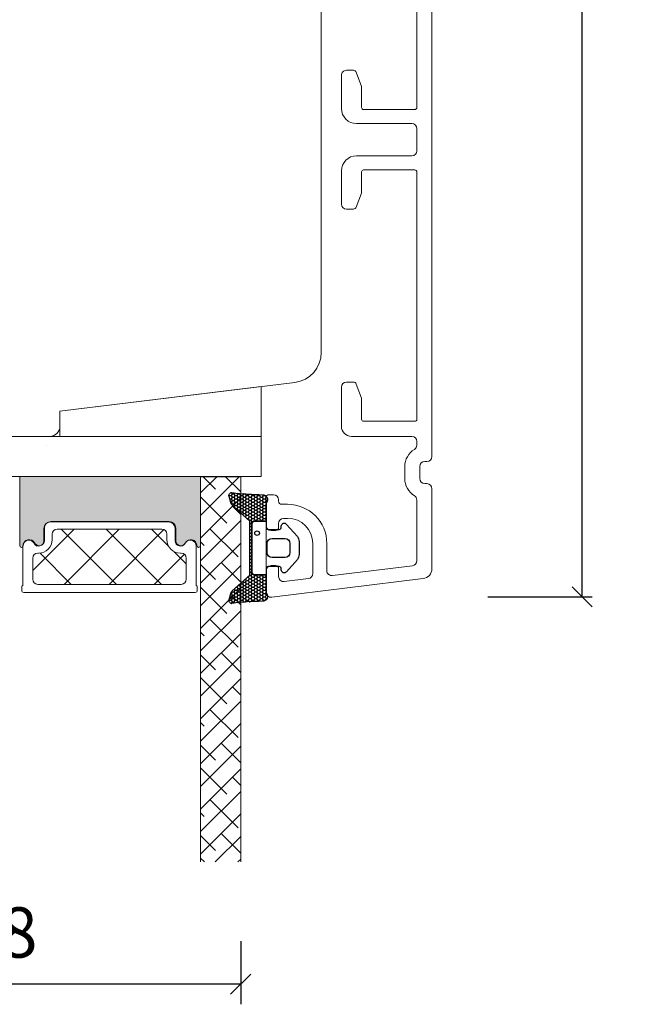
# Model space of a CAD drawing. Units: millimetres. Extents: x -3888 to 4269, y 561 to 1797.
# Drawn here: x -3281 to -3220, y 1359 to 1457 of the extents above; entities that cross this region are included whole.
import ezdxf

# ---------------------------------------------------------------- set-up
doc = ezdxf.new("R2010")
doc.units = ezdxf.units.MM
for name, color, linetype in [('1', 7, 'Continuous'), ('GLAS', 3, 'Continuous'), ('KON', 7, 'Continuous')]:
    doc.layers.add(name, color=color, linetype=linetype)
doc.styles.get("Standard").update_dxf_attribs({"font": 'txt.shx', "height": 5})
doc.dimstyles.new('ISO-25', dxfattribs={"dimtxt": 2, "dimasz": 2, "dimexe": 1, "dimexo": 5, "dimgap": 1, "dimtad": 1, "dimtih": 1, "dimtoh": 1, "dimdec": 1, "dimtxsty": 'Standard', "dimblk": 'OBLIQUE', "dimcen": 5, "dimclrd": 1, "dimclre": 1, "dimadec": 0, "dimazin": 0, "dimtfac": 1, "dimtdec": 1, "dimtmove": 1, "dimatfit": 3, "dimldrblk": 'OBLIQUE', "dimfxl": 1.25, "dimarcsym": 0})

# ---------------------------------------------------------------- blocks, each defined once
blk = doc.blocks.new('_Oblique')
at = {"color": 0, "lineweight": -2}
blk.add_line((-0.5, -0.5), (0.5, 0.5), dxfattribs=at)
blk = doc.blocks.new('*D1182')
at = {"color": 1, "lineweight": -2, "transparency": 16777216}
for p, q in [((-3307.482591572396, 1365.10453914792), (-3307.482591572396, 1358.837609531592)), ((-3259.494609691957, 1365.10453914792), (-3259.494609691957, 1358.837609531592)), ((-3259.494609691957, 1360.837609531592), (-3307.482591572396, 1360.837609531592))]:
    blk.add_line(p, q, dxfattribs=at)
at = {"layer": 'Defpoints', "color": 0, "lineweight": 9, "transparency": 16777216}
for p in [(-3307.482591572396, 1367.10453914792), (-3259.494609691957, 1367.10453914792), (-3307.482591572396, 1360.837609531592)]:
    blk.add_point(p, dxfattribs=at)
at = {"color": 1, "lineweight": -2, "transparency": 16777216, "xscale": 2, "yscale": 2, "zscale": 2, "rotation": 180}
blk.add_blockref('_Oblique', (-3307.482591572396, 1360.837609531592), dxfattribs=at)
at = {"color": 1, "lineweight": -2, "transparency": 16777216, "xscale": 2, "yscale": 2, "zscale": 2}
blk.add_blockref('_Oblique', (-3259.494609691957, 1360.837609531592), dxfattribs=at)
at = {"color": 0, "lineweight": 9, "transparency": 16777216, "insert": (-3283.488600632176, 1365.337609531592), "char_height": 5, "attachment_point": 5}
blk.add_mtext('48', dxfattribs=at)
blk = doc.blocks.new('*D1184')
at = {"color": 1, "lineweight": -2, "transparency": 16777216}
for p, q in [((-3235.569274748995, 1525.334833967545), (-3224.522118586367, 1525.334833967545)), ((-3225.522118586367, 1525.334833967545), (-3225.522118586367, 1465.84622534739)), ((-3225.522118586367, 1399.357616727235), (-3225.522118586367, 1458.84622534739)), ((-3234.910114906414, 1399.357616727235), (-3224.522118586367, 1399.357616727235))]:
    blk.add_line(p, q, dxfattribs=at)
at = {"layer": 'Defpoints', "color": 0, "lineweight": 9, "transparency": 16777216}
for p in [(-3240.569274748995, 1525.334833967545), (-3239.910114906414, 1399.357616727235), (-3225.522118586367, 1399.357616727235)]:
    blk.add_point(p, dxfattribs=at)
at = {"color": 1, "lineweight": -2, "transparency": 16777216, "xscale": 2, "yscale": 2, "zscale": 2}
for p, rotation in [((-3225.522118586367, 1525.334833967545), 90), ((-3225.522118586367, 1399.357616727235), 270)]:
    blk.add_blockref('_Oblique', p, dxfattribs=dict(at, rotation=rotation))
at = {"color": 0, "lineweight": 9, "transparency": 16777216, "insert": (-3225.522118586365, 1462.346225347391), "char_height": 5, "attachment_point": 5}
blk.add_mtext('126', dxfattribs=at)
blk = doc.blocks.new('A$C0481216A')
at = {"layer": 'KON'}
h = blk.add_hatch(dxfattribs=at)
h.set_pattern_fill('HONEY', color=256, scale=1.5)
h.set_pattern_definition([(0, (19.0515400816912, 35.52622514423547), (0.28125, 0.1623797632095823), [0.1875, -0.375]), (120, (19.0515400816912, 35.52622514423547), (-0.2812499999999999, 0.1623797632095823), [0.1874999999999996, -0.3749999999999992]), (59.99999999999999, (19.0515400816912, 35.52622514423547), (6.245004513516506e-17, 0.3247595264191645), [-0.375, 0.1875])])
edge = h.paths.add_edge_path()
edge.add_arc((26.92881007095184, 23.72266341982413), 23.72267002431228, 90.34867228018949, 97.72818145361235)
edge.add_arc((23.73873738894872, 47.52986464340574), 0.3000000000000274, 160.0511175823172, 269.9999999999946, ccw=False)
edge.add_line((23.45673817287388, 47.63221913589859), (23.60873292494307, 48.22829080527799))
edge.add_arc((24.09322950725254, 48.10474704084527), 0.4999999999999998, 131.907836476685, 165.694766173288, ccw=False)
edge.add_line((23.75926233203245, 48.47685713997635), (25.52487625141384, 50.06148785696905))
edge.add_line((25.52487625141384, 50.06148785696905), (25.52487625141566, 55.42818166469897))
edge.add_line((25.52487625141566, 55.42818166469897), (23.75926233203245, 57.01281238169304))
edge.add_arc((24.09322950725254, 57.38492248082457), 0.4999999999999993, 194.3052338267122, 228.0921635233169, ccw=False)
edge.add_line((23.60873292494307, 57.26137871639185), (23.45673817287388, 57.85745038577124))
edge.add_arc((23.73873738894872, 57.95980487826409), 0.3000000000000292, 90, 199.9488824176823, ccw=False)
edge.add_arc((27.17218644422337, 85.21422452768456), 27.17221579209579, 262.7407674570663, 269.1823788091312)
edge.add_arc((26.78444714462148, 57.54477533764793), 0.500000000040778, -36.81864622829869, 90.00000000002183, ccw=False)
edge.add_arc((27.4248762514153, 57.06534801339876), 0.3000000000000969, 143.1813537690581, 179.9999999999525)
edge.add_line((27.12487625141512, 57.06534801339876), (27.12487625141512, 55.42199448450219))
edge.add_line((27.12487625141512, 55.42199448450219), (26.026036339028, 55.42624368484303))
edge.add_arc((26.02487625141566, 55.12624592785687), 0.2999999999999978, 89.77843903413905, 179.9999999999844)
edge.add_line((25.72487625141548, 55.12624592785687), (25.72487625141366, 50.36342359381251))
edge.add_arc((26.02487625141384, 50.36342359381251), 0.2999999999999954, 179.999999999982, 270.221560965861)
edge.add_line((26.02603633902709, 50.06342583682635), (27.12487625141512, 50.06767503716719))
edge.add_line((27.12487625141512, 50.06767503716765), (27.12487625141512, 48.42432150827108))
edge.add_arc((27.4248762514153, 48.42432150827108), 0.300000000000086, 180.0000000000472, 216.8186462309443)
edge.add_arc((26.78444714462239, 47.9448941840219), 0.5000000000406971, -90.00000000001688, 36.81864622831671, ccw=False)
at = {"lineweight": 9}
for p, q in [((27.12487625141512, 57.29525371895124), (27.12487625141512, 52.79624748208062)), ((27.12487625141603, 54.79483476083487), (27.12487625141512, 50.69483476083451))]:
    blk.add_line(p, q, dxfattribs=at)
at = {"layer": 'KON'}
for points in [[(26.78444714462148, 47.44489418398098, 0.03221031558350679), (23.73873738894781, 47.22986464340556, -0.5202835986218676), (23.45673817287388, 47.63221913589859), (23.60873292494307, 48.22829080527799, -0.1485006732463797), (23.75926233203245, 48.47685713997635), (25.52487625141384, 50.06148785696905), (25.52487625141566, 55.42818166469897), (23.75926233203245, 57.01281238169349, -0.1485006732463869), (23.60873292494307, 57.26137871639185), (23.45673817287388, 57.85745038577124, -0.5202835986218949), (23.73873738894872, 58.25980487826428, 0.0281142355558606), (26.78444714462148, 58.04477533768841, -0.6177249872354368), (27.18471533638512, 57.24513325998987, 0.1620481530204214), (27.12487625141512, 57.06534801339876), (27.12487625141512, 55.42199448450219), (26.02603633902891, 55.42624368484303, 0.4153466252536199), (25.72487625141548, 55.12624592785687), (25.72487625141366, 50.36342359381251, 0.41534662525379), (26.02603633902709, 50.06342583682635), (27.12487625141512, 50.06767503716765), (27.12487625141512, 48.42432150827108, 0.1620481530204335), (27.18471533638512, 48.24453626167997, -0.6177249872355122)], [(28.63779557165981, 54.91532743323387, -0.7168358323665419), (29.17592022890494, 55.09780112342469), (30.24148778998369, 53.87823521157679, -0.1649337474761685), (30.40648870399673, 53.39163870440143), (30.40648870399673, 52.74483476083469), (30.40648870399673, 52.09803081726841, -0.1649337474761613), (30.24148778998369, 51.61143431009259), (29.17592022890494, 50.3918683982447, -0.7168358323665418), (28.63779557165981, 50.57434208843551), (28.63779557165981, 50.69483476083496, 0.4142135623732615), (28.4377955716609, 50.89483476083478), (27.32487625141584, 50.89483476083478, 0.4142135623729284), (27.12487625141512, 50.69483476083496), (27.12487625141512, 50.06767503716765), (26.02603633902709, 50.06342583682635, -0.4153466252537526), (25.72487625141366, 50.36342359381251), (25.72487625141548, 55.12624592785687, -0.4153466252535858), (26.02603633902891, 55.42624368484303), (27.12487625141512, 55.42199448450219), (27.12487625141603, 54.79483476083487, 0.4142135623729286), (27.32487625141584, 54.5948347608346), (28.4377955716609, 54.59483476083506, 0.4142135623732615), (28.63779557165981, 54.79483476083487)], [(29.00648870399709, 51.79483476083442), (27.73289535428921, 51.79483476083442, -0.4142135623731075), (27.23289535428921, 52.29483476083442), (27.23289535428921, 52.74483476083469), (27.23289535428921, 53.19483476083496, -0.4142135623731075), (27.73289535428921, 53.69483476083496), (29.00648870399709, 53.69483476083496, -0.4142135623731076), (29.50648870399709, 53.19483476083496), (29.50648870399709, 52.74483476083469), (29.50648870399709, 52.29483476083442, -0.4142135623731075)]]:
    blk.add_lwpolyline(points, format="xyb", close=True, dxfattribs=at)
blk.add_circle((26.23444020954503, 54.21818723147635), 0.2303495386127913, dxfattribs=at)

msp = doc.modelspace()

# ---------------------------------------------------------------- hatches: boundary and pattern name
at = {"lineweight": 0}
h = msp.add_hatch(color=256, dxfattribs=at)
h.set_gradient(color1=(41, 41, 41), color2=(0, 0, 0), one_color=1, name='INVCURVED')
edge = h.paths.add_edge_path()
edge.add_arc((-3264.451908868434, 1404.43817790477), 0.5956605145531235, 0.544485436424985, 152.4707103154614)
edge.add_arc((-3265.44124835388, 1404.953838419323), 0.5199999999994442, 180.0000000000022, 332.47071031544436, ccw=False)
edge.add_line((-3265.961248353879, 1404.953838419323), (-3265.96124835388, 1406.183838419323))
edge.add_arc((-3266.611248353881, 1406.183838419322), 0.6500000000010004, 1.001931779755281e-10, 89.99999999995988)
edge.add_line((-3266.611248353881, 1406.833838419323), (-3278.370093073936, 1406.833838419323))
edge.add_arc((-3278.370093073936, 1406.183838419323), 0.6500000000005457, 89.99999999999999, 179.9999999999599)
edge.add_line((-3279.020093073937, 1406.183838419323), (-3279.020093073937, 1404.953838419323))
edge.add_arc((-3279.540093073937, 1404.953838419323), 0.5199999999994431, 207.5292896845557, 359.9999999999977, ccw=False)
edge.add_arc((-3280.529432559383, 1404.43817790477), 0.595660514553072, 27.52928968451875, 179.4555145635729)
edge.add_arc((-3281.300079625777, 1404.443851867482), 0.1750134486747429, 179.9956054276967, 359.9955973506396, ccw=False)
edge.add_line((-3281.475093073936, 1404.443865290971), (-3281.475093073937, 1411.33165908681))
edge.add_line((-3281.475093073937, 1411.33165908681), (-3263.50624835388, 1411.33165908681))
edge.add_line((-3263.50624835388, 1411.33165908681), (-3263.50624835388, 1404.443865290971))
edge.add_arc((-3263.68126180204, 1404.443851867482), 0.1750134486747444, -179.99559735056516, 0.004394572303283439, ccw=False)

# ---------------------------------------------------------------- linework, layer by layer
at = {"lineweight": 9}
for p, q in [((-3251.474644033988, 1465.96098163167), (-3251.474644033988, 1423.654130385957)), ((-3254.109036003772, 1420.676491931033), (-3277.474644033988, 1417.807556008814)), ((-3277.474644033988, 1417.807556008814), (-3277.474644033988, 1416.307556008814))]:
    msp.add_line(p, q, dxfattribs=at)
at = {"lineweight": 0}
for p, q in [((-3281.474644033988, 1415.307556008814), (-3310.982616511767, 1415.308428882392, -2348.277632897098)), ((-3278.474644033988, 1415.307556008814), (-3281.474644033988, 1415.307556008814)), ((-3281.475093073936, 1404.443865290971, -2348.277632897098), (-3281.475093073937, 1411.33165908681, -2348.277632897098)), ((-3281.475093073937, 1411.33165908681, -2348.277632897098), (-3263.50624835388, 1411.33165908681, -2348.277632897098)), ((-3263.50624835388, 1411.33165908681, -2348.277632897098), (-3263.50624835388, 1404.443865290971, -2348.277632897098)), ((-3279.072700173731, 1406.144557545501, -2348.277632897098), (-3279.072700173732, 1404.914557545501, -2348.277632897098)), ((-3279.020093073937, 1406.183838419323, -2348.277632897098), (-3279.020093073937, 1404.953838419323, -2348.277632897098)), ((-3266.663855453676, 1406.794557545501, -2348.277632897098), (-3278.422700173731, 1406.794557545501, -2348.277632897098)), ((-3266.611248353881, 1406.833838419323, -2348.277632897098), (-3278.370093073936, 1406.833838419323, -2348.277632897098)), ((-3266.013855453674, 1404.914557545501, -2348.277632897098), (-3266.013855453675, 1406.144557545501, -2348.277632897098)), ((-3265.961248353879, 1404.953838419323, -2348.277632897098), (-3265.96124835388, 1406.183838419323, -2348.277632897098)), ((-3281.177700173731, 1404.401502787001, -2348.277632897098), (-3281.17770017373, 1400.495619727712, -2348.277632897098)), ((-3263.908855453677, 1400.495619727713, -2348.277632897098), (-3263.908855453676, 1404.401502787006, -2348.277632897098)), ((-3281.277700173731, 1400.322414646954, -2348.277632897098), (-3281.27770017373, 1399.994557545501, -2348.277632897098)), ((-3263.808855453676, 1399.994557545501, -2348.277632897098), (-3263.808855453675, 1400.322414646954, -2348.277632897098)), ((-3281.077700173732, 1399.794557545501, -2348.277632897098), (-3264.008855453676, 1399.794557545501, -2348.277632897098))]:
    msp.add_line(p, q, dxfattribs=at)
at = {"linetype": 'Continuous', "lineweight": 0}
for p, q in [((-3259.635811920007, 1411.297585370643, -2348.277632897098), (-3263.494634631328, 1407.438762659321, -2348.277632897098)), ((-3261.880875950274, 1411.297585370643, -2348.277632897098), (-3263.494634631328, 1409.683826689589, -2348.277632897098)), ((-3263.242767042183, 1411.297585370643, -2348.277632897098), (-3262.000555488663, 1410.055373817122, -2348.277632897098)), ((-3260.997703011916, 1411.297585370643, -2348.277632897098), (-3259.494634631327, 1409.794516990053, -2348.277632897098)), ((-3263.494634631327, 1409.304388929519, -2348.277632897098), (-3260.878023473529, 1406.68777777172, -2348.277632897098)), ((-3259.494634631327, 1409.193698629054, -2348.277632897098), (-3263.494634631327, 1405.193698629054, -2348.277632897098)), ((-3260.316757465962, 1408.371575794422, -2348.277632897098), (-3259.494634631326, 1407.549452959786, -2348.277632897098)), ((-3259.494634631328, 1406.948634598787, -2348.277632897098), (-3263.494634631328, 1402.948634598787, -2348.277632897098)), ((-3280.17770017373, 1401.974840433577, -2348.277632897098), (-3276.057983061806, 1406.094557545501, -2348.277632897098)), ((-3271.852677144123, 1400.594557545501, -2348.277632897098), (-3277.352677144122, 1406.094557545501, -2348.277632897098)), ((-3277.067855001272, 1400.594557545501, -2348.277632897098), (-3271.567855001271, 1406.094557545501, -2348.277632897098)), ((-3267.362549083588, 1400.594557545501, -2348.277632897098), (-3272.862549083588, 1406.094557545501, -2348.277632897098)), ((-3272.577726940738, 1400.594557545501, -2348.277632897098), (-3267.127135638456, 1406.045148847782, -2348.277632897098)), ((-3266.682614083606, 1404.404750606053, -2348.277632897098), (-3268.372421023053, 1406.094557545501, -2348.277632897098)), ((-3262.56182149623, 1406.126511764154, -2348.277632897098), (-3259.755491458396, 1403.32018172632, -2348.277632897098)), ((-3263.494634631327, 1404.814260868984, -2348.277632897098), (-3263.123087503796, 1404.442713741453, -2348.277632897098)), ((-3259.494634631328, 1404.703570568519, -2348.277632897098), (-3263.494634631328, 1400.703570568519, -2348.277632897098)), ((-3276.342805204657, 1400.594557545501, -2348.277632897098), (-3279.450333010921, 1403.702085351765, -2348.277632897098)), ((-3268.087598880203, 1400.594557545501, -2348.277632897098), (-3265.096872832691, 1403.585283593012, -2348.277632897098)), ((-3264.908855453676, 1402.630991976123, -2348.277632897098), (-3266.133662393123, 1403.85579891557, -2348.277632897098)), ((-3263.494634631327, 1402.569196838717, -2348.277632897098), (-3262.000555488662, 1401.075117696052, -2348.277632897098)), ((-3259.494634631328, 1402.458506538253, -2348.277632897098), (-3263.494634631328, 1398.458506538252, -2348.277632897098)), ((-3261.439289481096, 1402.758915718753, -2348.277632897098), (-3259.494634631326, 1400.814260868983, -2348.277632897098)), ((-3263.494634631327, 1400.324132808449, -2348.277632897098), (-3260.87802347353, 1397.707521650652, -2348.277632897098)), ((-3259.494634631328, 1400.213442507985, -2348.277632897098), (-3263.494634631328, 1396.213442507985, -2348.277632897098)), ((-3260.316757465961, 1399.391319673351, -2348.277632897098), (-3259.494634631326, 1398.569196838716, -2348.277632897098)), ((-3259.494634631328, 1397.968378477718, -2348.277632897098), (-3263.494634631328, 1393.968378477718, -2348.277632897098)), ((-3262.56182149623, 1397.146255643085, -2348.277632897098), (-3259.755491458396, 1394.339925605251, -2348.277632897098)), ((-3263.494634631327, 1395.834004747915, -2348.277632897098), (-3263.123087503797, 1395.462457620385, -2348.277632897098)), ((-3259.494634631328, 1395.723314447451, -2348.277632897098), (-3263.494634631328, 1391.723314447451, -2348.277632897098)), ((-3263.494634631327, 1393.588940717648, -2348.277632897098), (-3262.000555488662, 1392.094861574983, -2348.277632897098)), ((-3259.494634631327, 1393.478250417183, -2348.277632897098), (-3263.494634631327, 1389.478250417183, -2348.277632897098)), ((-3261.439289481096, 1393.778659597684, -2348.277632897098), (-3259.494634631326, 1391.834004747914, -2348.277632897098)), ((-3263.494634631327, 1391.34387668738, -2348.277632897098), (-3260.878023473529, 1388.727265529582, -2348.277632897098)), ((-3259.494634631327, 1391.233186386916, -2348.277632897098), (-3263.494634631328, 1387.233186386916, -2348.277632897098)), ((-3260.316757465962, 1390.411063552282, -2348.277632897098), (-3259.494634631327, 1389.588940717647, -2348.277632897098)), ((-3259.494634631328, 1388.988122356649, -2348.277632897098), (-3263.494634631328, 1384.988122356649, -2348.277632897098)), ((-3262.56182149623, 1388.165999522017, -2348.277632897098), (-3259.755491458396, 1385.359669484182, -2348.277632897098)), ((-3263.494634631327, 1386.853748626846, -2348.277632897098), (-3263.123087503796, 1386.482201499315, -2348.277632897098)), ((-3259.494634631328, 1386.74305832638, -2348.277632897098), (-3263.494634631328, 1382.743058326381, -2348.277632897098)), ((-3263.494634631326, 1384.608684596579, -2348.277632897098), (-3262.000555488662, 1383.114605453915, -2348.277632897098)), ((-3259.494634631328, 1384.497994296114, -2348.277632897098), (-3263.494634631327, 1380.497994296114, -2348.277632897098)), ((-3261.439289481096, 1384.798403476615, -2348.277632897098), (-3259.494634631327, 1382.853748626846, -2348.277632897098)), ((-3263.494634631327, 1382.363620566311, -2348.277632897098), (-3260.878023473529, 1379.747009408513, -2348.277632897098)), ((-3259.494634631328, 1382.252930265847, -2348.277632897098), (-3263.494634631328, 1378.252930265847, -2348.277632897098)), ((-3260.316757465962, 1381.430807431214, -2348.277632897098), (-3259.494634631325, 1380.608684596578, -2348.277632897098)), ((-3259.494634631328, 1380.00786623558, -2348.277632897098), (-3263.494634631327, 1376.00786623558, -2348.277632897098)), ((-3262.561821496229, 1379.185743400946, -2348.277632897098), (-3259.755491458395, 1376.379413363112, -2348.277632897098)), ((-3263.494634631327, 1377.873492505777, -2348.277632897098), (-3263.123087503796, 1377.501945378246, -2348.277632897098)), ((-3259.494634631328, 1377.762802205312, -2348.277632897098), (-3263.494634631328, 1373.762802205312, -2348.277632897098)), ((-3263.494634631327, 1375.628428475509, -2348.277632897098), (-3262.000555488664, 1374.134349332846, -2348.277632897098)), ((-3261.439289481096, 1375.818147355546, -2348.277632897098), (-3259.494634631326, 1373.873492505777, -2348.277632897098)), ((-3259.494634631328, 1375.517738175045, -2348.277632897098), (-3262.02374586911, 1372.988626937263, -2348.277632897098)), ((-3263.494634631327, 1373.383364445242, -2348.277632897098), (-3263.099897123348, 1372.988626937264, -2348.277632897098)), ((-3259.494634631328, 1373.272674144778, -2348.277632897098), (-3259.778681838842, 1372.988626937264, -2348.277632897098))]:
    msp.add_line(p, q, dxfattribs=at)
at = {"lineweight": 13}
for points in [[(-3277.474644033988, 1415.30894668535), (-3277.474644033988, 1417.80894668535), (-3257.474644033988, 1420.264637903408), (-3257.474644033988, 1415.30894668535)], [(-3257.473777390254, 1415.308389199257), (-3257.473777390254, 1411.308389199257), (-3309.473777390254, 1411.308389199257), (-3309.473777390254, 1415.308389199257)]]:
    msp.add_lwpolyline(points, close=True, dxfattribs=at)
at = {"lineweight": 9}
for centre, radius, start in [((-3254.474644033988, 1423.654130385957), 3, 276.9999999999797), ((-3278.474644033988, 1416.307556008814), 1, 270)]:
    msp.add_arc(centre, radius, start, 0, dxfattribs=at)
at = {"lineweight": 0}
for centre, radius, start, end in [((-3278.422700173731, 1406.1445575455, -2348.277632897098), 0.6500000000005457, 90, 179.9999999999599), ((-3278.370093073936, 1406.183838419323, -2348.277632897098), 0.6500000000005457, 90, 179.9999999999599), ((-3266.663855453675, 1406.1445575455, -2348.277632897098), 0.650000000000091, 6.012716296279727e-11, 90.00000000004007), ((-3266.611248353881, 1406.183838419322, -2348.277632897098), 0.6500000000010004, 1.202543259254263e-10, 89.99999999995993), ((-3280.582039659178, 1404.398897030947, -2348.277632897098), 0.5956605145530437, 27.52928968450804, 179.4555145635836), ((-3280.529432559383, 1404.43817790477, -2348.277632897098), 0.5956605145530437, 27.52928968450804, 179.4555145635836), ((-3279.592700173732, 1404.914557545501, -2348.277632897098), 0.5199999999995271, 207.529289684558, 0), ((-3279.540093073937, 1404.953838419323, -2348.277632897098), 0.5199999999995271, 207.529289684558, 0), ((-3265.493855453675, 1404.914557545501, -2348.277632897098), 0.5199999999993591, 180.000000000025, 332.470710315442), ((-3265.44124835388, 1404.953838419323, -2348.277632897098), 0.5199999999993591, 180, 332.470710315442), ((-3264.504515968229, 1404.398897030949, -2348.277632897098), 0.5956605145525703, 0.54448543621994, 152.470710315648), ((-3264.451908868434, 1404.438177904769, -2348.277632897098), 0.5956605145530467, 0.5444854364382222, 152.4707103154532), ((-3281.300079625777, 1404.443851867482, -2348.277632897098), 0.1750134486747804, 179.9956054276967, 359.9955973506396), ((-3281.352686724606, 1404.40457099364, -2348.277632897098), 0.175013447709805, 358.9954812067661, 359.9955973568681), ((-3263.733868903439, 1404.404570993639, -2348.277632897098), 0.1750134470713391, 180.0044026427757, 181.0045187950376), ((-3263.68126180204, 1404.443851867481, -2348.277632897098), 0.1750134486747053, 180.0044026493603, 0.004394572377704031), ((-3281.077700173731, 1400.322414646954, -2348.277632897098), 0.2000000000006494, 119.9999999997121, 180), ((-3264.008855453677, 1400.322414646954, -2348.277632897098), 0.2000000000016371, 1.302755197516793e-10, 60.00000000019255), ((-3281.077700173731, 1399.994557545501, -2348.277632897098), 0.1999999999998181, 180, 269.9999999997394), ((-3264.008855453676, 1399.994557545501, -2348.277632897098), 0.2000000000002728, 270.0000000001303, 359.9999999998697)]:
    msp.add_arc(centre, radius, start, end, dxfattribs=at)
at = {"layer": '1', "color": 3, "linetype": 'Continuous', "lineweight": 13, "ltscale": 1.2}
for p, q in [((-3240.474644033989, 1476.307556008815), (-3240.474644033989, 1444.807556008814)), ((-3241.974644033989, 1472.607556008812), (-3241.974644033989, 1448.007556008812)), ((-3249.474644033988, 1451.207556008812), (-3249.474644033988, 1447.907556008812)), ((-3248.974644033988, 1451.707556008812), (-3248.284706295451, 1451.707556008812)), ((-3248.002798509215, 1451.51016205181), (-3247.492736247753, 1450.108777505927)), ((-3247.474644033989, 1450.00617146293), (-3247.474644033989, 1448.007556008812)), ((-3247.274644033988, 1447.807556008812), (-3242.174644033988, 1447.807556008812)), ((-3247.974644033988, 1446.407556008812), (-3242.474644033989, 1446.407556008812)), ((-3241.974644033989, 1445.907556008812), (-3241.974644033989, 1444.807556008814)), ((-3241.974644033989, 1443.707556008815), (-3241.974644033989, 1444.807556008814)), ((-3240.474644033989, 1413.307556008812), (-3240.474644033989, 1444.807556008814)), ((-3247.974644033988, 1443.207556008815), (-3242.474644033989, 1443.207556008815)), ((-3249.474644033988, 1438.407556008815), (-3249.474644033988, 1441.707556008815)), ((-3247.474644033989, 1439.608940554698), (-3247.474644033989, 1441.607556008815)), ((-3247.274644033988, 1441.807556008815), (-3242.174644033988, 1441.807556008815)), ((-3241.974644033989, 1417.007556008815), (-3241.974644033989, 1441.607556008815)), ((-3248.002798509215, 1438.104949965817), (-3247.492736247753, 1439.5063345117)), ((-3248.974644033988, 1437.907556008815), (-3248.284706295451, 1437.907556008815)), ((-3248.97464403399, 1420.707556008815), (-3248.284706295453, 1420.707556008815)), ((-3249.474644033987, 1416.307556008819), (-3249.47464403399, 1420.207556008815)), ((-3247.492736247751, 1419.10877750592), (-3248.002798509217, 1420.510162051813)), ((-3247.474644033976, 1417.007556008814), (-3247.474644033987, 1419.006171462924)), ((-3247.274644033976, 1416.807556008815), (-3242.174644033988, 1416.807556008815)), ((-3242.474644033989, 1415.307556008812), (-3248.474644033988, 1415.307556008815)), ((-3241.974644033989, 1414.807556008812), (-3241.974644033989, 1414.442971659219)), ((-3240.974644033989, 1412.807556008812), (-3241.174644033988, 1412.807556008812)), ((-3243.174644033988, 1411.107556008812), (-3243.174644033988, 1412.307556008813)), ((-3241.674644033988, 1411.107556008812), (-3241.674644033988, 1412.307556008812)), ((-3240.974644033989, 1410.607556008812), (-3241.174644033989, 1410.607556008812)), ((-3240.474644033989, 1402.153079335087), (-3240.474644033989, 1410.107556008812)), ((-3256.974644033989, 1406.457556008813), (-3256.974644033989, 1409.207556008813)), ((-3256.224644033989, 1409.507556008813), (-3256.674644033988, 1409.507556008813)), ((-3255.724644033989, 1408.857556008813), (-3255.724644033989, 1409.007556008813)), ((-3241.974644033989, 1402.937053617096), (-3241.974644033989, 1408.972140358406)), ((-3254.824644033989, 1408.557556008814), (-3255.424644033988, 1408.557556008814)), ((-3254.824644033989, 1407.157556008814), (-3255.224644033989, 1407.157556008814)), ((-3256.024644033989, 1405.957556008813), (-3256.474644033989, 1405.957556008813)), ((-3255.724644033989, 1406.257556008813), (-3255.724644033989, 1406.657556008814)), ((-3252.324644033989, 1401.666233411751), (-3252.324644033989, 1404.657556008814)), ((-3250.924644033988, 1401.960916357918), (-3250.924644033988, 1404.657556008814)), ((-3256.974644033989, 1399.807556008814), (-3256.974644033989, 1401.957556008813)), ((-3256.024644033989, 1402.457556008813), (-3256.474644033989, 1402.457556008813)), ((-3255.724644033989, 1401.371550465585), (-3255.724644033989, 1402.157556008814)), ((-3250.363709362286, 1401.464643282098), (-3242.413709362286, 1402.440780541276)), ((-3256.413709362286, 1399.311282932993), (-3241.352774690584, 1401.160533183445)), ((-3255.163709362286, 1400.875277389764), (-3252.763709362286, 1401.169960335931))]:
    msp.add_line(p, q, dxfattribs=at)
for centre, radius, start, end in [((-3248.974644033988, 1451.207556008812), 0.5, 89.99999999989578, 180.0000000000521), ((-3248.284706295451, 1451.407556008812), 0.3000000000003963, 20.00000000005936, 90), ((-3247.774644033989, 1450.00617146293), 0.2999999999997129, 0, 19.9999999999436), ((-3247.274644033988, 1448.007556008812), 0.1999999999999886, 180, 270), ((-3242.174644033988, 1448.007556008812), 0.2000000000000028, 270.000000000026, 0), ((-3247.974644033988, 1447.907556008812), 1.5, 180, 270), ((-3242.474644033989, 1445.907556008812), 0.5, 0, 90), ((-3247.974644033988, 1441.707556008815), 1.5, 90, 180), ((-3242.474644033989, 1443.707556008815), 0.5, 270, 0), ((-3247.274644033988, 1441.607556008815), 0.1999999999999886, 90, 180), ((-3242.174644033988, 1441.607556008815), 0.2000000000000028, 0, 90), ((-3247.774644033989, 1439.608940554698), 0.2999999999997129, 340.0000000000564, 0), ((-3248.974644033988, 1438.407556008815), 0.5, 180.0000000000521, 270), ((-3248.284706295451, 1438.207556008815), 0.3000000000003963, 270, 339.9999999999407), ((-3248.97464403399, 1420.207556008815), 0.5, 90, 180), ((-3248.284706295453, 1420.407556008815), 0.3000000000002956, 20.00000000001372, 90), ((-3247.774644033987, 1419.006171462922), 0.3000000000001242, 1.302755197527456e-11, 19.999999999977), ((-3247.274644033976, 1417.007556008815), 0.1999999999997897, 180, 270), ((-3242.174644033988, 1417.007556008815), 0.2000000000000028, 270, 0), ((-3248.474644033987, 1416.307556008819), 1.000000000003411, 180.0000000000261, 270), ((-3242.474644033989, 1414.807556008812), 0.5, 0, 90), ((-3241.174644033988, 1412.307556008812), 2.000000000000002, 121.3322514975965, 180), ((-3242.474644033989, 1414.442971659219), 0.5000000000000008, 301.3322514975965, 0), ((-3241.174644033988, 1412.307556008812), 0.5, 90, 180), ((-3240.974644033989, 1413.307556008812), 0.5, 270, 0), ((-3241.174644033988, 1411.107556008812), 2.000000000000001, 180, 238.6677485024036), ((-3241.174644033988, 1411.107556008812), 0.5, 180, 270), ((-3240.974644033989, 1410.107556008812), 0.5, 0, 90), ((-3256.674644033988, 1409.207556008813), 0.2999999999999972, 90, 180), ((-3256.224644033989, 1409.007556008813), 0.5000000000000036, 0, 90), ((-3255.424644033988, 1408.857556008813), 0.3000000000000007, 180, 270), ((-3242.474644033989, 1408.972140358406), 0.5000000000000008, 0, 58.66774850240353), ((-3254.824644033989, 1404.657556008814), 3.899999999999999, 0, 90), ((-3255.224644033989, 1406.657556008814), 0.5, 90, 180), ((-3254.824644033989, 1404.657556008814), 2.5, 0, 90), ((-3256.474644033989, 1406.457556008813), 0.5, 180, 270), ((-3256.024644033989, 1406.257556008813), 0.2999999999999972, 270, 0), ((-3242.474644033989, 1402.937053617096), 0.5, 276.9999999999797, 0), ((-3256.474644033989, 1401.957556008813), 0.5, 90, 180), ((-3256.024644033989, 1402.157556008814), 0.3000000000000007, 0, 90), ((-3250.424644033988, 1401.960916357918), 0.4999999999999987, 180, 276.9999999999797), ((-3241.474644033989, 1402.153079335087), 1, 276.9999999999797, 0), ((-3255.224644033989, 1401.371550465585), 0.4999999999999987, 180, 276.9999999999797), ((-3252.824644033989, 1401.666233411751), 0.5, 276.9999999999797, 0), ((-3256.474644033989, 1399.807556008814), 0.4999999999999987, 180, 276.9999999999797)]:
    msp.add_arc(centre, radius, start, end, dxfattribs=at)
at = {"layer": '1', "color": 0, "lineweight": 0}
for centre, start, end in [((-3280.718038982605, 1404.125672437767, -2348.277632897098), 359.6461222281962, 1.422608675699983e-08), ((-3280.718038982605, 1404.125672437767, -2348.277632897098), 359.6461222281962, 1.422608675699983e-08), ((-3280.718038982605, 1404.125672437767, -2348.277632897098), 359.6461222281962, 1.422608675699983e-08), ((-3280.718038982605, 1404.125672437767, -2348.277632897098), 359.6461222281962, 1.422608675699983e-08), ((-3264.368516644801, 1404.125672437767, -2348.277632897098), 179.9999999857739, 180.3538777718038), ((-3264.368516644801, 1404.125672437767, -2348.277632897098), 179.9999999857739, 180.3538777718038), ((-3264.368516644801, 1404.125672437767, -2348.277632897098), 179.9999999857739, 180.3538777718038), ((-3264.368516644801, 1404.125672437767, -2348.277632897098), 179.9999999857739, 180.3538777718038)]:
    msp.add_arc(centre, 0.2000000000091404, start, end, dxfattribs=at)
at = {"layer": 'Defpoints', "color": 7, "linetype": 'Continuous', "lineweight": 0}
msp.add_line((-3278.788196345523, 1414.357479971645, -2348.277632897098), (-3278.788397345523, 1414.357105971645, -2348.277632897098), dxfattribs=at)
at = {"layer": 'GLAS', "color": 0, "lineweight": 0}
for p, q in [((-3259.494634631327, 1411.297585370643, -2348.277632897098), (-3263.494634631327, 1411.297585370643, -2348.277632897098)), ((-3263.494634631327, 1411.297585370643, -2348.277632897098), (-3263.494634631326, 1372.988626937263, -2348.277632897098)), ((-3259.494634631327, 1372.988626937263, -2348.277632897098), (-3259.494634631327, 1411.297585370643, -2348.277632897098)), ((-3277.742700173731, 1406.094557545501, -2348.277632897098), (-3267.343855453675, 1406.094557545501, -2348.277632897098)), ((-3278.242700173732, 1405.044557545501, -2348.277632897098), (-3278.242700173731, 1405.594557545501, -2348.277632897098)), ((-3266.843855453675, 1405.594557545501, -2348.277632897098), (-3266.843855453675, 1405.044557545501, -2348.277632897098)), ((-3280.177700173731, 1401.094557545501, -2348.277632897098), (-3280.177700173731, 1403.194557545501, -2348.277632897098)), ((-3279.677700173731, 1403.694557545501, -2348.277632897098), (-3279.592700173731, 1403.694557545501, -2348.277632897098)), ((-3265.493855453676, 1403.694557545501, -2348.277632897098), (-3265.408855453676, 1403.694557545501, -2348.277632897098)), ((-3264.908855453676, 1403.194557545501, -2348.277632897098), (-3264.908855453676, 1401.094557545501, -2348.277632897098)), ((-3265.408855453676, 1400.594557545501, -2348.277632897098), (-3279.677700173731, 1400.594557545501, -2348.277632897098))]:
    msp.add_line(p, q, dxfattribs=at)
for centre, radius, start, end in [((-3278.422700173731, 1406.1445575455, -2348.277632897098), 0.6500000000005457, 90, 179.9999999999479), ((-3277.742700173731, 1405.594557545501, -2348.277632897098), 0.5, 90, 180), ((-3267.343855453675, 1405.594557545501, -2348.277632897098), 0.5, 0, 90), ((-3266.663855453676, 1406.1445575455, -2348.277632897098), 0.6500000000005457, 5.211020790109826e-11, 90), ((-3279.592700173732, 1405.0445575455, -2348.277632897098), 1.349999999999454, 270.0000000000385, 2.895011550062185e-11), ((-3265.493855453675, 1405.044557545501, -2348.277632897098), 1.349999999999909, 179.9999999999807, 269.9999999999807), ((-3279.677700173731, 1403.194557545501, -2348.277632897098), 0.5, 90, 180), ((-3265.408855453676, 1403.194557545501, -2348.277632897098), 0.5, 0, 90), ((-3279.677700173731, 1401.094557545501, -2348.277632897098), 0.5, 180, 270), ((-3265.408855453676, 1401.094557545501, -2348.277632897098), 0.5, 270, 0)]:
    msp.add_arc(centre, radius, start, end, dxfattribs=at)

# ---------------------------------------------------------------- block references
at = {"lineweight": 9}
msp.add_blockref('A$C0481216A', (-3284.099520285404, 1351.462721247979), dxfattribs=at)

# ---------------------------------------------------------------- dimensions: what is measured, and where the dimension line sits
dim = msp.add_linear_dim(base=(-3225.522118586367, 1399.357616727235), p1=(-3240.569274748993, 1525.334833967545), p2=(-3239.910114906412, 1399.357616727234), angle=90, dimstyle='ISO-25', dxfattribs=at)
dim.commit()
dim.dimension.update_dxf_attribs({"geometry": '*D1184', "text_midpoint": (-3225.522118586365, 1462.346225347391)})
dim = msp.add_linear_dim(base=(-3307.482591572396, 1360.837609531592, -2348.277632897098), p1=(-3259.494609691957, 1367.10453914792, -2348.277632897098), p2=(-3307.482591572396, 1367.10453914792, -2348.277632897098), angle=180, dimstyle='ISO-25', override={"dimtxt": 10, "dimasz": 2, "dimexe": 2, "dimexo": 2, "dimgap": 2, "dimtih": 1, "dimtoh": 1, "dimdec": 0, "dimblk": 'Oblique', "dimcen": 2, "dimclrd": 1, "dimclre": 1, "dimtdec": 0, "dimldrblk": 'Oblique', "dimfrac": 2}, dxfattribs=at)
dim.commit()
dim.dimension.update_dxf_attribs({"geometry": '*D1182', "text_midpoint": (-3283.488600632176, 1365.337609531592, -2348.277632897098)})

doc.saveas('drawing.dxf')
